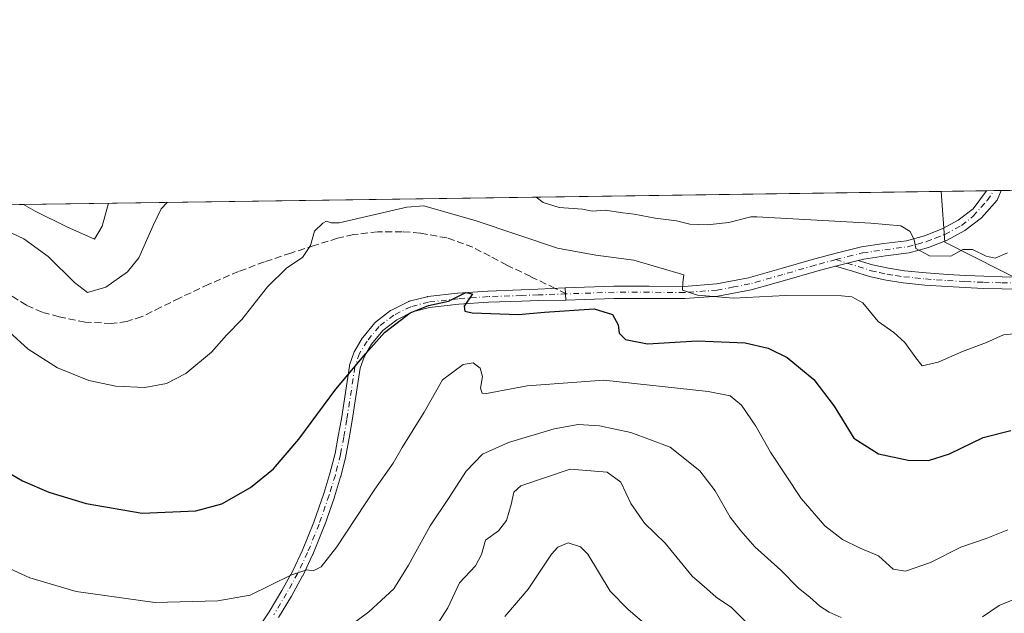
# Model space of a CAD drawing. Units: metres. Extents: x 597247 to 600716, y 4726802 to 4729164.
# Drawn here: x 597635 to 597866, y 4729025 to 4729164 of the extents above; entities that cross this region are included whole.
import ezdxf

# ---------------------------------------------------------------- set-up
doc = ezdxf.new("R2010")
doc.units = ezdxf.units.M
doc.header["$MEASUREMENT"] = 0
doc.linetypes.add('DGN Style 3', pattern=[2.307223458686699, 1.648016756204785, -0.6592067024819142])
doc.linetypes.add('DGN Style 4', pattern=[2.6384748266838614, 1.318413404963828, -0.6592067024819142, 0.001648016756204785, -0.6592067024819142])
for name, color, linetype, lineweight in [('Arbolado forestal CxS', 92, 'Continuous', 0), ('Camino Cxs', 7, 'Continuous', 0), ('Camino eje', 30, 'DGN Style 4', 13), ('Comarca CxS', 21, 'Continuous', 0), ('Comunidad Autónoma CxS', 142, 'Continuous', 0), ('Curva de nivel maestra', 30, 'Continuous', 30), ('Curva de nivel normal', 30, 'Continuous', 0), ('Municipio CxS', 4, 'Continuous', 0), ('Provincia CxS', 1, 'Continuous', 0), ('Senda', 7, 'DGN Style 3', 0), ('Senda no paivmentada conexión', 7, 'DGN Style 3', 0)]:
    doc.layers.add(name, color=color, linetype=linetype, lineweight=lineweight)

# ---------------------------------------------------------------- blocks, each defined once
blk = doc.blocks.new('*U11')
at = {"layer": 'Arbolado forestal CxS', "color": 92, "linetype": 'Continuous', "lineweight": 0}
blk.add_polyline3d([(597884.6677000001, 4729095.5573, 495.6346000000049), (597851.8327000003, 4729112.222899999, 489.3991999999998), (597851.0038000002, 4729124.1022, 485.9245999999985), (597957.7177999998, 4729125.6303, 507.0102000000043)], dxfattribs=at)

msp = doc.modelspace()

# ---------------------------------------------------------------- linework, layer by layer
at = {"layer": 'Arbolado forestal CxS', "color": 92, "linetype": 'Continuous', "lineweight": 0, "extrusion": (0.0144828982328449, 0.0002073853485297526, 0.999895095822604), "elevation": 10125.23992111507, "flags": 128}
msp.add_lwpolyline([(597549.7743016, 4729118.789770178), (597781.2619906028, 4729122.104170247)], dxfattribs=at)
at = {"layer": 'Arbolado forestal CxS', "color": 92, "linetype": 'Continuous', "lineweight": 0, "extrusion": (-0.09109664014426917, -0.001304550377186001, 0.9958412023524328), "elevation": -60147.69464655696, "flags": 128}
msp.add_lwpolyline([(-4720078.60581029, 662782.8027512918), (-4720078.60581029, 662793.3992016441)], dxfattribs=at)
at = {"layer": 'Arbolado forestal CxS', "color": 92, "linetype": 'Continuous', "lineweight": 0, "extrusion": (-0.07169526488502319, -0.001027592107695614, 0.9974260539245637), "elevation": -47237.81654517684, "flags": 128}
msp.add_lwpolyline([(-4720070.4447238, 663896.426980512), (-4720070.4447238, 663898.1619238796)], dxfattribs=at)
at = {"layer": 'Arbolado forestal CxS', "color": 92, "linetype": 'Continuous', "lineweight": 0, "extrusion": (-0.03012045398555215, -0.0004313108221499671, 0.9995461831364668), "elevation": -19560.84267336906, "flags": 128}
msp.add_lwpolyline([(-4720079.256414129, 665226.5557506983), (-4720079.256414129, 665228.2886146543)], dxfattribs=at)
at = {"layer": 'Arbolado forestal CxS', "color": 92, "linetype": 'Continuous', "lineweight": 0, "extrusion": (-0.2746280003485849, -0.003932448902546068, 0.9615425093411972), "elevation": -182319.1786140273, "flags": 128}
msp.add_lwpolyline([(-4720079.488268889, 640053.7718840752), (-4720079.488268889, 640083.9598113811)], dxfattribs=at)
at = {"layer": 'Arbolado forestal CxS', "color": 92, "linetype": 'Continuous', "lineweight": 0}
for points in [[(597619.5405000001, 4729120.787900001, 489.2777999999962), (597851.0038000002, 4729124.1022, 485.9245999999985), (597851.8327000003, 4729112.222899999, 489.3991999999998), (597884.6677000001, 4729095.5573, 495.6346000000049)], [(597851.0038000002, 4729124.102399999, 485.9245999999985), (597851.8327000003, 4729112.222899999, 489.3991999999998), (597884.6677000001, 4729095.5573, 495.6346000000049), (597922.7352999998, 4729076.5121, 508.2127000000037), (597946.5295000002, 4729049.847300001, 514.4323000000004)], [(597851.0038000002, 4729124.102399999, 485.9245999999985), (597851.8327000003, 4729112.222899999, 489.3991999999998), (597884.6677000001, 4729095.5573, 495.6346000000049), (597922.7352999998, 4729076.5121, 508.2127000000037), (597946.5295000002, 4729049.847300001, 514.4323000000004)]]:
    msp.add_polyline3d(points, dxfattribs=at)
at = {"layer": 'Camino Cxs', "color": 7, "linetype": 'Continuous', "lineweight": 0, "extrusion": (-0.0486297523969707, -0.000696677165344183, 0.9988166307299537), "elevation": -31880.54782149768, "flags": 128}
msp.add_lwpolyline([(-4720074.852596611, 664779.5856266759), (-4720074.852596611, 664783.052284282)], dxfattribs=at)
at = {"layer": 'Camino Cxs', "color": 7, "linetype": 'Continuous', "lineweight": 0, "extrusion": (0.7476060276630594, 0.1879456494058254, 0.63699423880541), "elevation": 1336072.241298616, "flags": 128}
msp.add_lwpolyline([(4440639.989366932, -1103391.646607692), (4440639.989366932, -1103400.339140156)], dxfattribs=at)
msp.add_lwpolyline([(4440639.989366932, -1103391.646607692), (4440639.989366932, -1103400.339140156)], dxfattribs=at)
at = {"layer": 'Camino Cxs', "color": 7, "linetype": 'Continuous', "lineweight": 0, "extrusion": (-0.9981587858816883, -0.04037595939602994, 0.04526389366862023), "elevation": -787581.3551045216, "flags": 128}
msp.add_lwpolyline([(-4701074.400061646, 36196.09306566303), (-4701075.842171391, 36195.3653197706), (-4701077.282386729, 36194.63366987681)], dxfattribs=at)
msp.add_lwpolyline([(-4701074.400061646, 36196.09306566303), (-4701075.842171391, 36195.3653197706), (-4701077.282386729, 36194.63366987681)], dxfattribs=at)
at = {"layer": 'Camino Cxs', "color": 7, "linetype": 'Continuous', "lineweight": 0}
msp.add_polyline3d([(597831.5900999998, 4729107.950099999, 493.687699999995), (597826.2200999996, 4729106.600099999, 500.3885000000009), (597821.8701, 4729105.450099999, 504.5032999999967), (597814.3300999999, 4729103.2401, 502.922000000006), (597806.5301000001, 4729101.020099999, 503.1919000000053), (597798.7500999998, 4729099.550100001, 503.1208000000043), (597790.9600999998, 4729098.9801, 501.6466999999975), (597782.6300999997, 4729099.030099999, 500.0840999999928), (597774.4600999998, 4729099.040100001, 500.3687999999966), (597767.5800999999, 4729098.800100001, 507.4713000000047), (597763.1545000002, 4729098.647100001, 509.9956999999995), (597763.0632999997, 4729100.0867, 509.2687000000006), (597762.9720000001, 4729101.5244, 508.5378000000055), (597774.4101, 4729101.920100001, 501.5022000000026), (597782.6402000004, 4729101.9101, 503.3187999999937), (597790.8601000002, 4729101.860099999, 503.3239999999933), (597798.3701, 4729102.4101, 502.3870000000024), (597805.8701, 4729103.8201, 502.1138999999966), (597813.5301000001, 4729106.0001, 503.7507999999943), (597821.1001000004, 4729108.220100001, 504.3683000000019), (597826.6901000004, 4729109.700099999, 501.0228999999963), (597832.3000999996, 4729111.090100001, 495.3470999999991), (597837.5701000001, 4729111.860099999, 494.4357000000019), (597842.8800999997, 4729112.530099999, 496.9182000000001), (597847.0900999998, 4729113.700099999, 501.2305999999954), (597851.2001, 4729115.3301, 499.1294000000053), (597854.9801000003, 4729117.350099999, 493.4977000000072), (597858.4302000003, 4729120.030099999, 490.2847000000039), (597861.5551000005, 4729124.2533, 488.5626000000047), (597865.0171999997, 4729124.3029, 488.7311999999947), (597864.0800999999, 4729122.020099999, 488.6396999999997), (597860.4001000002, 4729117.920100001, 489.3628999999929), (597856.5502000004, 4729114.920100001, 492.1358999999939), (597852.4101, 4729112.710100001, 499.3850999999996), (597848.0100999996, 4729110.960100001, 501.1202999999951), (597843.4501, 4729109.700099999, 495.6901000000071), (597837.9600999998, 4729109.0001, 492.6346999999951), (597832.8601000002, 4729108.2601, 492.7311000000045)], close=True, dxfattribs=at)
for points in [[(597762.9720000001, 4729101.5244, 508.5378000000055), (597774.4101, 4729101.920100001, 501.5022000000026), (597782.6402000004, 4729101.9101, 503.3187999999937), (597790.8601000002, 4729101.860099999, 503.3239999999933), (597798.3701, 4729102.4101, 502.3870000000024), (597805.8701, 4729103.8201, 502.1138999999966), (597813.5301000001, 4729106.0001, 503.7507999999943), (597821.1001000004, 4729108.220100001, 504.3683000000019), (597826.6901000004, 4729109.700099999, 501.0228999999963), (597832.3000999996, 4729111.090100001, 495.3470999999991), (597837.5701000001, 4729111.860099999, 494.4357000000019), (597842.8800999997, 4729112.530099999, 496.9182000000001), (597847.0900999998, 4729113.700099999, 501.2305999999954), (597851.2001, 4729115.3301, 499.1294000000053), (597854.9801000003, 4729117.350099999, 493.4977000000072), (597858.4302000003, 4729120.030099999, 490.2847000000039), (597861.5551000005, 4729124.2533, 488.5626000000047)], [(597896.4008, 4729124.751900001, 497.2559000000037), (597893.8201000001, 4729118.4801, 496.9394999999931), (597891.1001000004, 4729115.0101, 496.6055999999954), (597887.9200999998, 4729111.890100001, 495.7934999999998), (597884.1901000004, 4729108.300100001, 496.4483999999939), (597880.2401000002, 4729104.9301, 496.1594999999944), (597877.7801000001, 4729103.300100001, 495.101800000004), (597875.0701000001, 4729102.130100001, 497.4600999999967), (597872.2901, 4729101.4301, 500.281799999997), (597869.4501, 4729101.200099999, 499.6407999999938), (597865.1601, 4729101.2601, 496.7234999999928), (597860.8601000002, 4729101.390100001, 494.8184000000037), (597856.6101000002, 4729101.5801, 496.7112999999954), (597852.3501000004, 4729101.790100001, 499.6987999999984), (597847.1901000004, 4729102.170100001, 503.901199999993), (597842.0500999996, 4729102.700099999, 503.6282999999967), (597838.1001000004, 4729103.300100001, 500.9407000000065), (597834.2100999998, 4729104.1601, 498.2250000000058), (597830.2200999996, 4729105.4101, 497.5197000000044), (597826.2200999996, 4729106.600099999, 500.3885000000009)], [(597831.5900999998, 4729107.950099999, 493.687699999995), (597834.9301000005, 4729106.9001, 493.0148999999947), (597838.6201, 4729106.090100001, 494.9256000000024), (597842.4001000002, 4729105.520099999, 497.318299999999), (597847.4401000004, 4729104.9901, 502.2217999999993), (597852.5201000003, 4729104.620100001, 502.8803999999946), (597856.7401000002, 4729104.4101, 497.4250000000029), (597860.9700999996, 4729104.220100001, 493.4113000000071), (597865.2200999996, 4729104.090100001, 493.9648000000016), (597869.3601000002, 4729104.040100001, 496.0190000000002), (597871.8300999999, 4729104.2401, 496.4176000000007), (597874.1601, 4729104.8201, 495.3895000000048), (597876.4200999998, 4729105.800100001, 494.125), (597878.5301000001, 4729107.200099999, 494.1049000000058), (597882.2901, 4729110.4001, 494.9557999999961), (597885.9401000004, 4729113.920100001, 495.008799999996), (597888.9801000003, 4729116.9101, 495.7406000000047), (597891.4501, 4729120.050100001, 496.2057000000059), (597893.9451000001, 4729124.530099999, 496.5161999999983), (597894.0412999997, 4729124.718499999, 496.5402000000031)], [(597865.0173000004, 4729124.3029, 488.7311999999947), (597864.0800999999, 4729122.020099999, 488.6396999999997), (597860.4001000002, 4729117.920100001, 489.3628999999929), (597856.5502000004, 4729114.920100001, 492.1358999999939), (597852.4101, 4729112.710100001, 499.3850999999996), (597848.0100999996, 4729110.960100001, 501.1202999999951), (597843.4501, 4729109.700099999, 495.6901000000071), (597837.9600999998, 4729109.0001, 492.6346999999951), (597832.8601000002, 4729108.2601, 492.7311000000045), (597831.5900999998, 4729107.950099999, 493.687699999995)], [(597869.4501, 4729101.200099999, 499.6407999999938), (597865.1601, 4729101.2601, 496.7234999999928), (597860.8601000002, 4729101.390100001, 494.8184000000037), (597856.6101000002, 4729101.5801, 496.7112999999954), (597852.3501000004, 4729101.790100001, 499.6987999999984), (597847.1901000004, 4729102.170100001, 503.901199999993), (597842.0500999996, 4729102.700099999, 503.6282999999967), (597838.1001000004, 4729103.300100001, 500.9407000000065), (597834.2100999998, 4729104.1601, 498.2250000000058), (597830.2200999996, 4729105.4101, 497.5197000000044), (597826.2200999996, 4729106.600099999, 500.3885000000009), (597831.5900999998, 4729107.950099999, 493.687699999995), (597834.9301000005, 4729106.9001, 493.0148999999947), (597838.6201, 4729106.090100001, 494.9256000000024), (597842.4001000002, 4729105.520099999, 497.318299999999), (597847.4401000004, 4729104.9901, 502.2217999999993), (597852.5201000003, 4729104.620100001, 502.8803999999946), (597856.7401000002, 4729104.4101, 497.4250000000029), (597860.9700999996, 4729104.220100001, 493.4113000000071), (597865.2200999996, 4729104.090100001, 493.9648000000016), (597869.3601000002, 4729104.040100001, 496.0190000000002)], [(597826.2200999996, 4729106.600099999, 500.3885000000009), (597821.8701, 4729105.450099999, 504.5032999999967), (597814.3300999999, 4729103.2401, 502.922000000006), (597806.5301000001, 4729101.020099999, 503.1919000000053), (597798.7500999998, 4729099.550100001, 503.1208000000043), (597790.9600999998, 4729098.9801, 501.6466999999975), (597782.6300999997, 4729099.030099999, 500.0840999999928), (597774.4600999998, 4729099.040100001, 500.3687999999966), (597767.5800999999, 4729098.800100001, 507.4713000000047), (597763.1545000002, 4729098.647100001, 509.9956999999995)], [(597690.5635000002, 4729020.815099999, 516.5795000000071), (597693.7270999998, 4729025.620300001, 516.0081999999966), (597696.7001, 4729030.5955, 515.3812000000034), (597699.2534999996, 4729035.241699999, 515.4775999999983), (597701.5374999996, 4729040.0397, 514.4113999999972), (597704.2106999997, 4729046.637499999, 513.4640000000073), (597706.5229000002, 4729053.3433, 514.8732000000019), (597707.9644999999, 4729057.989499999, 513.7863999999972), (597709.1567000002, 4729062.717900001, 512.7691999999952), (597709.9177000001, 4729066.783500001, 511.9470000000001), (597710.6281000003, 4729070.855699999, 511.527900000001), (597712.5087000001, 4729083.178900001, 510.6318000000028), (597712.5137, 4729083.208500001, 510.6281000000017), (597712.5642999997, 4729083.4047, 510.6039000000019), (597713.6360999999, 4729086.5277, 510.4314000000013), (597713.7418999998, 4729086.7543, 510.4404000000068), (597715.5141000003, 4729089.701900001, 510.3083000000043), (597715.6234999998, 4729089.856899999, 510.2988999999943), (597718.4367000004, 4729093.283700001, 510.1530000000057), (597718.6013000002, 4729093.449300001, 510.1545999999944), (597718.6414999999, 4729093.4815, 510.1564000000071), (597722.1080999998, 4729096.1635, 510.7400000000052), (597722.2534999996, 4729096.2611, 510.781799999997), (597722.3255000003, 4729096.299699999, 510.8028000000049), (597726.2707000002, 4729098.258099999, 510.7802999999985), (597726.4040999999, 4729098.315300001, 510.7734999999957), (597726.5248999996, 4729098.352700001, 510.7695999999996), (597730.7106999997, 4729099.4299, 510.383799999996), (597730.8088999996, 4729099.451300001, 510.3706999999995), (597730.8865, 4729099.4625, 510.3616000000038), (597737.8249000004, 4729100.257300001, 508.8353000000062), (597737.8831000002, 4729100.262700001, 508.8343000000023), (597744.9155000001, 4729100.7487, 509.2572999999975), (597744.9600999998, 4729100.7509, 509.264599999995), (597752.7339000005, 4729101.020099999, 508.8316999999952), (597756.6337000001, 4729101.1643, 507.2397000000056), (597762.9720000001, 4729101.5244, 508.5378000000055), (597763.0632999997, 4729100.0867, 509.2687000000006), (597763.1545000002, 4729098.647100001, 509.9956999999995), (597756.7267000005, 4729098.5659, 508.7782000000007), (597752.8268999998, 4729098.421700001, 509.2773000000016), (597745.0724999999, 4729098.1533, 508.9520000000048), (597738.0916999998, 4729097.6709, 508.7814999999973), (597731.2714999998, 4729096.889699999, 510.9514999999956), (597727.3047000002, 4729095.8687, 510.6089000000065), (597723.5970999999, 4729094.0283, 510.6677000000054), (597720.3487, 4729091.514900001, 510.5699000000022), (597717.6933000004, 4729088.2805, 511.1744000000036), (597716.0466999998, 4729085.542300001, 510.8525999999983), (597715.0614999998, 4729082.6713, 510.6466999999975), (597713.1941000001, 4729070.436100001, 510.9961999999941), (597712.4765, 4729066.322699999, 511.1059999999998), (597711.7050999999, 4729062.199899999, 512.7437000000064), (597711.6876999997, 4729062.121300001, 512.7277999999933), (597710.4770999998, 4729057.319900001, 512.5690000000031), (597710.4581000004, 4729057.252499999, 512.6209999999992), (597708.9999000002, 4729052.553500001, 515.1261999999988), (597708.9873000003, 4729052.515100001, 515.136799999993), (597706.6536999998, 4729045.746900001, 511.4146999999939), (597706.6333, 4729045.6929, 511.4131000000052), (597703.9326999999, 4729039.0275, 513.2376999999979), (597703.9014999997, 4729038.9571, 513.2553000000044), (597701.5850999998, 4729034.090100001, 514.6484999999957), (597701.5504999999, 4729034.022700001, 514.6716000000015), (597698.9672999998, 4729029.322699999, 514.9027999999962), (597698.9490999999, 4729029.290300001, 514.8901999999945), (597695.9445000002, 4729024.2623, 513.993100000007)], [(597690.5635000002, 4729020.815099999, 516.5795000000071), (597693.7270999998, 4729025.620300001, 516.0081999999966), (597696.7001, 4729030.5955, 515.3812000000034), (597699.2534999996, 4729035.241699999, 515.4775999999983), (597701.5374999996, 4729040.0397, 514.4113999999972), (597704.2106999997, 4729046.637499999, 513.4640000000073), (597706.5229000002, 4729053.3433, 514.8732000000019), (597707.9644999999, 4729057.989499999, 513.7863999999972), (597709.1567000002, 4729062.717900001, 512.7691999999952), (597709.9177000001, 4729066.783500001, 511.9470000000001), (597710.6281000003, 4729070.855699999, 511.527900000001), (597712.5087000001, 4729083.178900001, 510.6318000000028), (597712.5137, 4729083.208500001, 510.6281000000017), (597712.5642999997, 4729083.4047, 510.6039000000019), (597713.6360999999, 4729086.5277, 510.4314000000013), (597713.7418999998, 4729086.7543, 510.4404000000068), (597715.5141000003, 4729089.701900001, 510.3083000000043), (597715.6234999998, 4729089.856899999, 510.2988999999943), (597718.4367000004, 4729093.283700001, 510.1530000000057), (597718.6013000002, 4729093.449300001, 510.1545999999944), (597718.6414999999, 4729093.4815, 510.1564000000071), (597722.1080999998, 4729096.1635, 510.7400000000052), (597722.2534999996, 4729096.2611, 510.781799999997), (597722.3255000003, 4729096.299699999, 510.8028000000049), (597726.2707000002, 4729098.258099999, 510.7802999999985), (597726.4040999999, 4729098.315300001, 510.7734999999957), (597726.5248999996, 4729098.352700001, 510.7695999999996), (597730.7106999997, 4729099.4299, 510.383799999996), (597730.8088999996, 4729099.451300001, 510.3706999999995), (597730.8865, 4729099.4625, 510.3616000000038), (597737.8249000004, 4729100.257300001, 508.8353000000062), (597737.8831000002, 4729100.262700001, 508.8343000000023), (597744.9155000001, 4729100.7487, 509.2572999999975), (597744.9600999998, 4729100.7509, 509.264599999995), (597752.7339000005, 4729101.020099999, 508.8316999999952), (597756.6337000001, 4729101.1643, 507.2397000000056), (597762.9720000001, 4729101.5244, 508.5378000000055)], [(597763.1545000002, 4729098.647100001, 509.9956999999995), (597756.7267000005, 4729098.5659, 508.7782000000007), (597752.8268999998, 4729098.421700001, 509.2773000000016), (597745.0724999999, 4729098.1533, 508.9520000000048), (597738.0916999998, 4729097.6709, 508.7814999999973), (597731.2714999998, 4729096.889699999, 510.9514999999956), (597727.3047000002, 4729095.8687, 510.6089000000065), (597723.5970999999, 4729094.0283, 510.6677000000054), (597720.3487, 4729091.514900001, 510.5699000000022), (597717.6933000004, 4729088.2805, 511.1744000000036), (597716.0466999998, 4729085.542300001, 510.8525999999983), (597715.0614999998, 4729082.6713, 510.6466999999975), (597713.1941000001, 4729070.436100001, 510.9961999999941), (597712.4765, 4729066.322699999, 511.1059999999998), (597711.7050999999, 4729062.199899999, 512.7437000000064), (597711.6876999997, 4729062.121300001, 512.7277999999933), (597710.4770999998, 4729057.319900001, 512.5690000000031), (597710.4581000004, 4729057.252499999, 512.6209999999992), (597708.9999000002, 4729052.553500001, 515.1261999999988), (597708.9873000003, 4729052.515100001, 515.136799999993), (597706.6536999998, 4729045.746900001, 511.4146999999939), (597706.6333, 4729045.6929, 511.4131000000052), (597703.9326999999, 4729039.0275, 513.2376999999979), (597703.9014999997, 4729038.9571, 513.2553000000044), (597701.5850999998, 4729034.090100001, 514.6484999999957), (597701.5504999999, 4729034.022700001, 514.6716000000015), (597698.9672999998, 4729029.322699999, 514.9027999999962), (597698.9490999999, 4729029.290300001, 514.8901999999945), (597695.9445000002, 4729024.2623, 513.993100000007)]]:
    msp.add_polyline3d(points, dxfattribs=at)
at = {"layer": 'Camino eje', "color": 30, "linetype": 'DGN Style 4', "lineweight": 13}
for points in [[(597826.3262999998, 4729108.115900001, 500.2859999999928), (597829.1401000004, 4729108.825099999, 497.5418000000063), (597831.9451000001, 4729109.520099999, 494.5252000000037), (597832.5800999999, 4729109.675100001, 493.9204000000027), (597835.2150999998, 4729110.0601, 493.6848000000027), (597837.7651000004, 4729110.4301, 493.539300000004), (597840.4200999998, 4729110.765100001, 494.5988999999972), (597843.1651, 4729111.1151, 496.2520999999979), (597845.4451000001, 4729111.745100001, 499.0192999999999), (597847.5500999996, 4729112.3301, 501.1869000000006), (597849.6051000003, 4729113.145099999, 500.4535999999935), (597851.8051000005, 4729114.020099999, 499.1364999999933), (597855.7651000004, 4729116.1351, 492.8364000000002), (597858.4353, 4729118.299900001, 489.8215000000055), (597861.7745000003, 4729121.9871, 488.5176999999967), (597863.2855000002, 4729124.278100001, 488.3142999999982)], [(597826.3262999998, 4729108.115900001, 500.2859999999928), (597821.4851000002, 4729106.835100001, 504.4982000000019), (597813.9301000005, 4729104.620100001, 503.2676999999967), (597806.2001, 4729102.420100001, 502.1609000000026), (597802.4501, 4729101.715100001, 502.7384000000021), (597798.5601000005, 4729100.9801, 502.7770000000019), (597790.9101, 4729100.420100001, 502.4731000000029), (597782.6350999996, 4729100.470100001, 501.7014000000054), (597774.4351000005, 4729100.4801, 500.934699999998), (597763.3157000003, 4729100.094500001, 509.1352000000043)], [(597826.3262999998, 4729108.115900001, 500.2859999999928), (597834.5701000001, 4729105.530099999, 495.6677000000054), (597836.5151000004, 4729105.100099999, 496.6830000000046), (597838.3601000002, 4729104.6951, 497.9391000000033), (597840.3350999998, 4729104.395099999, 499.2293000000063), (597842.2251000004, 4729104.110099999, 500.4772999999987), (597844.7950999998, 4729103.845100001, 502.0035000000062), (597847.3151000004, 4729103.5801, 503.1008000000002), (597849.8951000003, 4729103.390100001, 502.3218999999954), (597852.4351000005, 4729103.2051, 501.0769), (597856.6750999996, 4729102.995100001, 496.7017999999953), (597860.9151, 4729102.8051, 493.6647999999987), (597865.1901000004, 4729102.675100001, 495.0381000000052), (597867.2600999996, 4729102.6501, 496.8493000000017)], [(597763.3157000003, 4729100.094500001, 509.1352000000043), (597756.6801000005, 4729099.8651, 508.0023999999976), (597752.7802999998, 4729099.720899999, 509.0479999999953), (597745.0050999997, 4729099.4517, 509.101800000004), (597737.9726999998, 4729098.965700001, 508.8166999999958), (597731.0345000001, 4729098.1709, 510.6772999999957), (597726.8487, 4729097.093699999, 510.8254000000015), (597722.9035, 4729095.135299999, 510.786500000002), (597719.4369000001, 4729092.453299999, 510.3871999999974), (597716.6281000003, 4729089.0319, 510.7782000000007), (597714.8617000004, 4729086.0943, 510.6809999999969), (597713.7938999999, 4729082.9827, 510.6551999999938), (597711.9111000003, 4729070.6459, 510.9995000000054), (597711.1969, 4729066.552100001, 511.4985000000015), (597710.4271, 4729062.439099999, 512.7978000000003), (597709.2165000001, 4729057.637700001, 513.1676000000007), (597707.7583, 4729052.9387, 514.7247999999963), (597705.4282999998, 4729046.181100001, 512.4738999999972), (597702.7276999997, 4729039.515699999, 513.8326999999991), (597700.4111000003, 4729034.648700001, 515.0328000000009), (597697.8280999997, 4729029.9487, 514.8672999999981), (597694.8284999998, 4729024.929099999, 515.0270000000019)]]:
    msp.add_polyline3d(points, dxfattribs=at)
at = {"layer": 'Comarca CxS', "color": 21, "linetype": 'Continuous', "lineweight": 0, "flags": 128}
msp.add_lwpolyline([(597891.502918809, 4726810.872091322), (597279.9500007338, 4726802.1199827), (597247.4500007342, 4729115.459982679), (598934.8610115198, 4729139.6219463), (600659.7100007618, 4729164.319982676), (600663.4818784435, 4728904.85898846), (600675.7090979017, 4728063.769540556), (600693.3400007602, 4726850.969982703), (600008.5856354111, 4726841.170267244)], close=True, dxfattribs=at)
at = {"layer": 'Comunidad Autónoma CxS', "color": 142, "linetype": 'Continuous', "lineweight": 0, "flags": 128}
msp.add_lwpolyline([(597891.502918809, 4726810.872091322), (597279.9500007338, 4726802.1199827), (597247.4500007342, 4729115.459982679), (598934.8610115198, 4729139.6219463), (600659.7100007618, 4729164.319982676), (600663.4818784435, 4728904.85898846), (600675.7090979017, 4728063.769540556), (600693.3400007602, 4726850.969982703), (600008.5856354111, 4726841.170267244)], close=True, dxfattribs=at)
at = {"layer": 'Curva de nivel maestra', "color": 30, "linetype": 'Continuous', "lineweight": 30, "elevation": 500, "flags": 128}
msp.add_lwpolyline([(597632.0599999996, 4729058.6501), (597636.0099999999, 4729056.280099999), (597642.1600000003, 4729053.6801), (597650.9000000004, 4729051.0001), (597663.9900000002, 4729048.700099999), (597676.5800000001, 4729049.2401), (597682.6500000004, 4729050.950099999), (597689.3600000005, 4729054.7601), (597694.7599999999, 4729059.090100001), (597700.6699999999, 4729066.050100001), (597709.3099999996, 4729077.7401), (597716.3200000003, 4729086.100099999), (597720.7000000002, 4729091.0801), (597726.7599999999, 4729095.630100001), (597731.0199999996, 4729097.4101), (597735.7300000006, 4729098.4001), (597739.7599999999, 4729100.4301), (597741.3099999996, 4729100.120100001), (597739.3399999999, 4729097.220100001), (597739.5099999999, 4729096.0101), (597741.2599999999, 4729095.6801), (597752.04, 4729095.280099999), (597758.1200000001, 4729095.840100001), (597769.7800000003, 4729096.630100001), (597774.04, 4729095.2601), (597775.4299999997, 4729092.860099999), (597775.6600000003, 4729090.860099999), (597777.1399999997, 4729089.4001), (597782.25, 4729088.4301), (597793.9199999999, 4729089.110099999), (597805.1500000004, 4729088.610099999), (597810.5, 4729087.360099999), (597814.9600000001, 4729085.220100001), (597821.1600000003, 4729080.020099999), (597825.9199999999, 4729073.780099999), (597830.5300000003, 4729066.3301), (597836.3099999996, 4729062.600099999), (597843.25, 4729061.170100001), (597848, 4729061.0801), (597852.9199999999, 4729062.600099999), (597860.8099999996, 4729066.460100001), (597867.25, 4729068.0801)], dxfattribs=at)
at = {"layer": 'Curva de nivel normal', "color": 30, "linetype": 'Continuous', "lineweight": 0, "flags": 128}
for points, elevation in [([(597669.8781000003, 4729121.5086), (597668.4600000001, 4729120.0001), (597666.5800000001, 4729116.110099999), (597663.2699999996, 4729108.5701), (597660.5499999998, 4729105.290100001), (597655.5099999999, 4729101.6501), (597651.2000000002, 4729100.390100001), (597648.1699999999, 4729102.7601), (597642.04, 4729108.8201), (597636.3399999999, 4729112.9801), (597630.8700000001, 4729115.600099999), (597627.9500000002, 4729117.960100001), (597624.7100000001, 4729119.140100001), (597621.3200000003, 4729120.690099999), (597620.9232000001, 4729120.8079)], 490), ([(597656.1447999999, 4729121.312100001), (597654.6200000001, 4729115.940099999), (597652.9000000004, 4729112.920100001), (597646.3799999999, 4729115.8201), (597639, 4729119.440099999), (597636.2799000005, 4729121.027600001)], 485), ([(597866.4900000002, 4729109.690099999), (597863.6299999999, 4729108.4901), (597861.5, 4729108.920100001), (597858.3099999996, 4729110.470100001), (597856.0300000003, 4729110.5101), (597853.2400000002, 4729108.920100001), (597848.2599999999, 4729108.9801), (597845.0599999996, 4729110.7401), (597844.6399999997, 4729112.770099999), (597843.7199999997, 4729114.7301), (597841.5499999998, 4729116.0001), (597834.5300000003, 4729116.6601), (597807.8499999996, 4729118.130100001), (597806.4000000004, 4729118.110099999), (597801.3099999996, 4729116.8301), (597796.2100000001, 4729116.280099999), (597792.1799999997, 4729116.460100001), (597789.0099999999, 4729117.2401), (597784.04, 4729117.790100001), (597779.1200000001, 4729118.800100001), (597776.4699999997, 4729119.0601), (597772.3600000005, 4729119.700099999), (597769.3499999996, 4729119.450099999), (597767.0300000003, 4729119.9001), (597761.5800000001, 4729120.300100001), (597757.8200000003, 4729121.470100001), (597756.2369999997, 4729122.745300001)], 490), ([(597628.3399999999, 4729095.300100001), (597637.3200000003, 4729087.1501), (597644.1799999997, 4729082.7401), (597651.5, 4729079.840100001), (597657.8200000003, 4729078.460100001), (597664.6600000003, 4729078.200099999), (597669.7199999997, 4729079.0801), (597674.2100000001, 4729081.450099999), (597680.2599999999, 4729086.420100001), (597683.7300000006, 4729090.420100001), (597687.3700000001, 4729094.100099999), (597693.3600000005, 4729101.7501), (597697.9000000004, 4729106.200099999), (597701.5700000003, 4729108.630100001), (597703.4400000004, 4729111.4001), (597704.3200000003, 4729114.7501), (597706.3099999996, 4729116.6801), (597707.1500000004, 4729117.1501), (597708.2199999997, 4729116.710100001), (597710.0800000001, 4729116.7301), (597725.9100000003, 4729120.380100001), (597729.9400000004, 4729120.700099999), (597742.1799999997, 4729117.190099999), (597761.2300000006, 4729110.8201), (597770.1600000003, 4729109.140100001), (597779.0700000003, 4729107.970100001), (597790.7599999999, 4729104.540100001), (597790.5099999999, 4729102.7501), (597790.4500000002, 4729100.9301), (597793.9500000002, 4729099.800100001), (597802.4199999999, 4729099.100099999), (597814.5599999996, 4729099.7301), (597827.6500000004, 4729099.6501), (597830.0800000001, 4729099.370100001), (597832.6299999999, 4729097.970100001), (597836.2199999997, 4729093.6601), (597839.8600000005, 4729091.050100001), (597842.4699999997, 4729088.7301), (597845.0199999996, 4729085.1501), (597846.4900000002, 4729083.2501), (597850.2400000002, 4729084.0801), (597855.9800000006, 4729086.5601), (597861.5800000001, 4729088.690099999), (597865.5800000001, 4729090.540100001), (597868, 4729090.700099999)], 495), ([(597623.5199999996, 4729040.030099999), (597637.7000000002, 4729033.550100001), (597648.54, 4729030.390100001), (597666.9900000002, 4729027.840100001), (597681.7400000002, 4729028.1801), (597689.29, 4729029.4901), (597698.79, 4729034.2301), (597702.5800000001, 4729035.450099999), (597704.04, 4729035.190099999), (597705.9000000004, 4729036.190099999), (597709.5700000003, 4729040.840100001), (597718.4400000004, 4729054.3301), (597722.7199999997, 4729060.420100001), (597724.8499999996, 4729064.0801), (597729.9800000006, 4729072.420100001), (597734.2999999998, 4729079.970100001), (597739.1399999997, 4729083.540100001), (597741.4600000001, 4729083.950099999), (597743.1200000001, 4729082.700099999), (597743.6500000004, 4729080.7501), (597743.1500000004, 4729078.040100001), (597743.54, 4729076.860099999), (597744.6100000005, 4729076.780099999), (597754.0800000001, 4729078.5801), (597772.0099999999, 4729079.850099999), (597796.4699999997, 4729077.2401), (597801.5700000003, 4729076.190099999), (597804.2400000002, 4729074.0101), (597807.5700000003, 4729069.090100001), (597811.0099999999, 4729063.030099999), (597818.2100000001, 4729052.170100001), (597823.7199999997, 4729045.780099999), (597827.8899999997, 4729042.5801), (597831.9900000002, 4729040.5601), (597836.2999999998, 4729038.770099999), (597839.7199999997, 4729035.600099999), (597842.6399999997, 4729035.1501), (597848.4800000006, 4729037.1801), (597855.6100000005, 4729040.7401), (597861.5199999996, 4729042.800100001), (597866.5499999998, 4729044.8301)], 505), ([(597702.5700000003, 4729014.8101), (597717.0599999996, 4729025.590100001), (597722.8899999997, 4729030.9901), (597726.3499999996, 4729036.520099999), (597731.3700000001, 4729045.7501), (597735.8499999996, 4729052.370100001), (597739.8300000001, 4729058.540100001), (597743.6799999997, 4729062.520099999), (597749.7400000002, 4729065.3201), (597760.4400000004, 4729068.450099999), (597766.0499999998, 4729069.530099999), (597771.0099999999, 4729069.200099999), (597778.3700000001, 4729067.610099999), (597787.5700000003, 4729064.170100001), (597794.5199999996, 4729058.670100001), (597798.0899999999, 4729053.940099999), (597801.5899999999, 4729047.770099999), (597804.1100000005, 4729044.630100001), (597807.3399999999, 4729040.860099999), (597813.4900000002, 4729035.370100001), (597817.5999999996, 4729031.200099999), (597820.2800000003, 4729029.040100001), (597822.5599999996, 4729026.940099999), (597824.7699999996, 4729025.5101), (597827.54, 4729024.270099999)], 510), ([(597731.25, 4729019.870100001), (597735.5599999996, 4729026.530099999), (597738.2599999999, 4729032.420100001), (597742.0099999999, 4729036.420100001), (597743.4100000003, 4729039.0801), (597744.3399999999, 4729042.380100001), (597747.4100000003, 4729044.620100001), (597749.2599999999, 4729047.050100001), (597750.3700000001, 4729050.790100001), (597750.9800000006, 4729053.630100001), (597752.6200000001, 4729055.1501), (597764.1799999997, 4729059.0001), (597772.8099999996, 4729058.360099999), (597776, 4729056.0101), (597778.3899999997, 4729050.9901), (597781.5800000001, 4729046.4001), (597786.4199999999, 4729041.7401), (597792.75, 4729033.970100001), (597796.1100000005, 4729031.0101), (597798.2999999998, 4729029.0601), (597801.9000000004, 4729026.6501), (597805.6399999997, 4729022.890100001)], 515), ([(597748.9000000004, 4729024.550100001), (597754.3200000003, 4729030.9101), (597759.8200000003, 4729039.130100001), (597761.2400000002, 4729040.7601), (597763.6900000004, 4729041.790100001), (597766.5999999996, 4729040.8201), (597768.2800000003, 4729039.130100001), (597773.5199999996, 4729030.460100001), (597777.6699999999, 4729026.2301), (597782.6799999997, 4729021.960100001)], 520), ([(597860.6200000001, 4729024.420100001), (597864.54, 4729027.0701), (597872.0800000001, 4729030.210100001)], 510)]:
    msp.add_lwpolyline(points, dxfattribs=dict(at, elevation=elevation))
at = {"layer": 'Municipio CxS', "color": 4, "linetype": 'Continuous', "lineweight": 0, "flags": 128}
msp.add_lwpolyline([(597279.9500007338, 4726802.1199827), (597247.4500007342, 4729115.459982679), (598934.8610115198, 4729139.6219463)], dxfattribs=at)
at = {"layer": 'Provincia CxS', "color": 1, "linetype": 'Continuous', "lineweight": 0, "flags": 128}
msp.add_lwpolyline([(597891.502918809, 4726810.872091322), (597279.9500007338, 4726802.1199827), (597247.4500007342, 4729115.459982679), (598934.8610115198, 4729139.6219463), (600659.7100007618, 4729164.319982676), (600663.4818784435, 4728904.85898846), (600675.7090979017, 4728063.769540556), (600693.3400007602, 4726850.969982703), (600008.5856354111, 4726841.170267244)], close=True, dxfattribs=at)
at = {"layer": 'Senda', "color": 7, "linetype": 'DGN Style 3', "lineweight": 0}
msp.add_polyline3d([(597760.6308000004, 4729101.3914, 508.0528999999952), (597754.9401000004, 4729104.140100001, 507.892200000002), (597749.3601000002, 4729106.8301, 508.7163), (597745.4200999998, 4729108.9101, 507.873900000006), (597741.4101, 4729111.0101, 508.011599999998), (597735.3101000005, 4729113.200099999, 507.5963000000047), (597729.0401, 4729114.340100001, 506.8735000000015), (597724.8300999999, 4729114.6601, 506.3586000000069), (597719.1501000002, 4729114.640100001, 504.4906999999948), (597713.4600999998, 4729113.9801, 504.1762000000017), (597709.7401000002, 4729113.110099999, 505.1438000000053), (597704.2401000002, 4729111.4301, 506.2263999999996), (597698.8000999996, 4729109.6501, 506.0509000000021), (597692.6601, 4729107.5801, 505.9891999999964), (597686.5701000001, 4729105.360099999, 505.3034999999945), (597679.6201, 4729102.340100001, 504.0451999999932), (597672.7701000003, 4729099.120100001, 500.0124999999971), (597668.4101, 4729096.950099999, 500.3941999999952), (597663.9801000003, 4729094.770099999, 501.0610000000015), (597660.4301000005, 4729093.620100001, 501.9832000000025), (597656.7801000001, 4729093.170100001, 503.2866999999969), (597650.6801000005, 4729093.4801, 501.7473999999929), (597644.5900999998, 4729094.710100001, 503.5546999999933), (597640.6401000004, 4729095.800100001, 504.3386000000028), (597636.9700999996, 4729097.4301, 503.5748000000021), (597633.2500999998, 4729099.7501, 503.9198999999935)], dxfattribs=at)
at = {"layer": 'Senda no paivmentada conexión', "color": 7, "linetype": 'DGN Style 3', "lineweight": 0, "extrusion": (0.4349097614568049, 0.9004740327754123, 0.0001252468391461956), "elevation": 4518404.998299289, "flags": 128}
msp.add_lwpolyline([(1518461.462380646, -56.78074446470606), (1518461.752112954, -56.71504446419897), (1518464.44409787, -57.86304447320413)], dxfattribs=at)

# ---------------------------------------------------------------- block references
at = {"layer": 'Arbolado forestal CxS', "color": 92, "linetype": 'Continuous', "lineweight": 0}
msp.add_blockref('*U11', (0, 0), dxfattribs=at)

doc.saveas('drawing.dxf')
